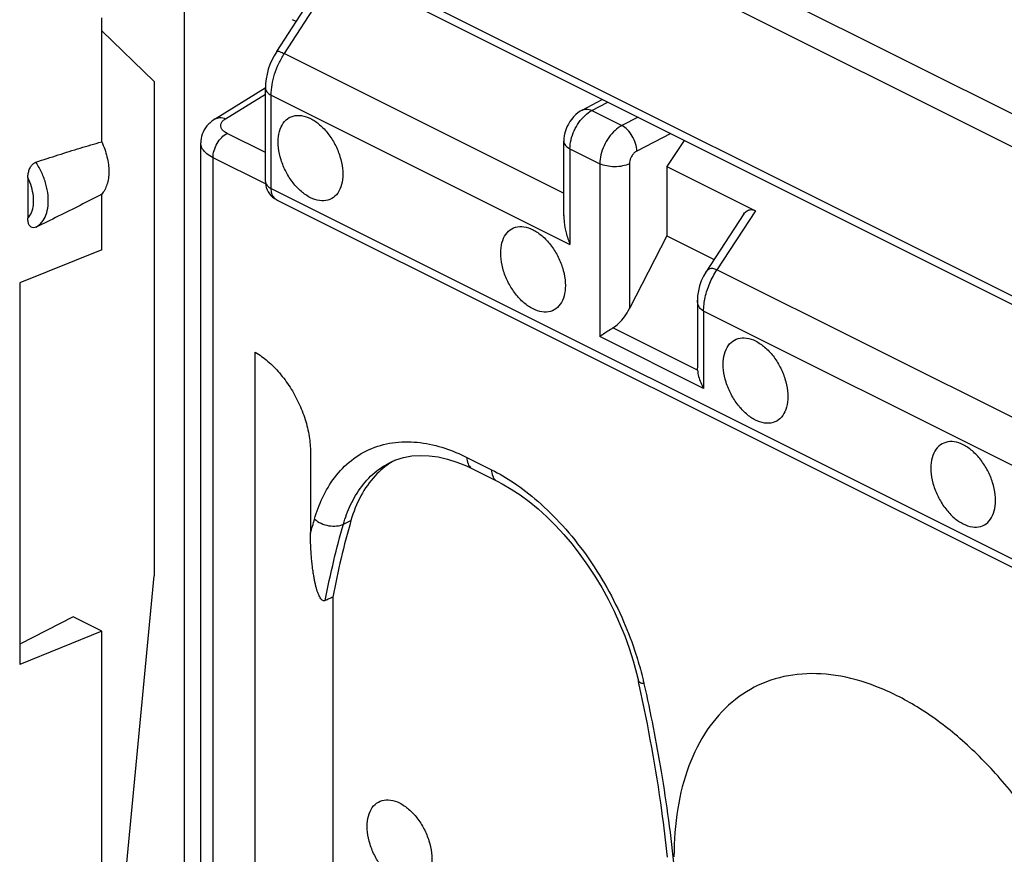
# Model space of a CAD drawing. Units: millimetres. Extents: x -25.9 to 27.8, y -31.6 to 31.6.
# Drawn here: x -11.4 to -2, y -16.5 to -8.5 of the extents above; entities that cross this region are included whole.
import ezdxf

# ---------------------------------------------------------------- set-up
doc = ezdxf.new("R2010")
doc.units = ezdxf.units.MM
doc.header["$LTSCALE"] = 30.734
doc.layers.get('0').update_dxf_attribs({"linetype": 'CONTINUOUS'})

msp = doc.modelspace()

# ---------------------------------------------------------------- linework, layer by layer
at = {"color": 0, "linetype": 'CONTINUOUS'}
for p, q in [((-1.7679, -9.4794), (-7.5234, -6.6016)), ((-1.9081, -9.7227), (-7.6636, -6.8449)), ((-9.8063, -17.8424), (-9.8063, -7.0685)), ((-8.8535, -8.8307), (-7.9521, -7.4376)), ((-8.9267, -8.8104), (-8.1757, -7.6496)), ((-7.6636, -8.2647), (-1.9081, -11.1424)), ((-7.6116, -8.3729), (-1.8561, -11.2506)), ((-10.5951, -9.6717), (-10.5951, -8.4887)), ((-8.7418, -8.5246), (-8.7768, -8.5072)), ((-10.0959, -9.0958), (-10.5951, -8.6147)), ((-8.8535, -8.8307), (-6.1891, -10.1629)), ((-10.0959, -9.0958), (-10.0959, -13.8104)), ((-9.5135, -9.454), (-9.0349, -9.1585)), ((-9.0348, -10.049), (-9.0348, -9.1587)), ((-9.4137, -9.4511), (-9.0348, -9.2171)), ((-8.9791, -9.2259), (-6.1306, -10.6502)), ((-8.9791, -10.116), (-8.9791, -9.2259)), ((-6.0141, -9.3687), (-5.8228, -9.2673)), ((-5.9227, -9.3734), (-5.7712, -9.2931)), ((-5.9227, -9.3734), (-5.6362, -9.5167)), ((-5.482, -9.4376), (-5.6362, -9.5167)), ((-9.0348, -9.7735), (-9.399, -9.5914)), ((-6.1891, -10.3771), (-6.1891, -9.667)), ((-5.1696, -9.5939), (-5.4936, -9.7599)), ((-5.041, -9.6582), (-5.2058, -9.907)), ((-9.6505, -19.8563), (-9.6505, -9.6817)), ((-6.1306, -9.7377), (-5.8453, -9.8804)), ((-6.1306, -9.7377), (-6.1306, -10.6502)), ((-9.033, -10.0733), (-9.5334, -9.8231)), ((-9.5334, -19.8796), (-9.5334, -9.8231)), ((-5.8453, -9.8804), (-5.8453, -11.5295)), ((-5.5637, -9.881), (-5.5637, -11.2625)), ((-5.2058, -9.907), (-4.3616, -10.3291)), ((-5.2058, -9.907), (-5.2058, -10.5688)), ((-11.2984, -10.0118), (-11.2984, -10.4014)), ((-8.9791, -10.116), (2.2359, -15.7236)), ((-10.5951, -10.7013), (-10.5951, -10.172)), ((-8.9272, -10.2242), (2.2894, -15.8325)), ((-4.4726, -10.3597), (-4.8357, -10.9144)), ((-4.3616, -10.3291), (-4.7303, -10.8924)), ((-5.2058, -10.5688), (-5.5637, -11.2625)), ((-5.2058, -10.5688), (-4.7565, -10.7934)), ((-10.5951, -10.7013), (-11.3766, -11.0177)), ((-1.7604, -12.3773), (-4.7303, -10.8924)), ((-11.3766, -11.0177), (-11.3766, -14.655)), ((-4.9151, -11.18), (-4.9151, -11.8285)), ((-1.8867, -12.7721), (-4.8565, -11.2872)), ((-4.8565, -11.2872), (-4.8565, -12.0239)), ((-4.9144, -11.8506), (-5.7213, -11.4471)), ((-4.8565, -12.0239), (-5.8453, -11.5295)), ((-9.1316, -18.0001), (-9.1316, -11.6781)), ((-4.9144, -11.8506), (-4.9151, -11.8294)), ((-8.6042, -12.6331), (-8.6045, -13.4041)), ((-7.8382, -12.7259), (-7.7918, -12.7056)), ((-7.8382, -12.7259), (-7.8361, -12.7249)), ((-7.1129, -12.6814), (-6.8782, -12.7988)), ((-7.0609, -12.7896), (-6.8262, -12.907)), ((-8.2906, -13.3178), (-8.2182, -13.2829)), ((-10.5768, -18.894), (-10.0959, -13.8104)), ((-8.3921, -14.0142), (-8.3921, -17.4662)), ((-10.867, -14.2027), (-11.3766, -14.462)), ((-10.5951, -14.3386), (-10.867, -14.2027)), ((-10.5951, -14.3386), (-11.3766, -14.655)), ((-10.5951, -18.8516), (-10.5951, -14.3386))]:
    msp.add_line(p, q, dxfattribs=at)
for points in [[(-8.9267, -8.8104), (-8.951, -8.8509), (-8.9723, -8.8926), (-8.9908, -8.9358), (-9.0064, -8.9802), (-9.0187, -9.0253), (-9.0277, -9.0707), (-9.0331, -9.1163), (-9.0348, -9.1587)], [(-6.0141, -9.3687), (-6.0323, -9.3793), (-6.0547, -9.3948), (-6.076, -9.4127), (-6.0959, -9.4326), (-6.1144, -9.4544), (-6.1314, -9.4783), (-6.1463, -9.5034), (-6.1593, -9.5297), (-6.1701, -9.5573), (-6.1786, -9.5852), (-6.1845, -9.6132), (-6.1881, -9.6416), (-6.1891, -9.667)], [(-9.0348, -10.049), (-9.0341, -10.0658), (-9.031, -10.0874), (-9.0256, -10.1086), (-9.0178, -10.1292), (-9.0078, -10.1487), (-8.9957, -10.167), (-8.9816, -10.1838), (-8.9656, -10.1989), (-8.9481, -10.2121), (-8.9292, -10.2232), (-8.9273, -10.2242)], [(-4.8355, -10.9141), (-4.8589, -10.9537), (-4.8794, -10.9978), (-4.8954, -11.0439), (-4.9068, -11.0913), (-4.9134, -11.1396), (-4.9151, -11.1812)], [(-7.7918, -12.7056), (-7.7173, -12.6819), (-7.6394, -12.6673), (-7.5581, -12.6616), (-7.4735, -12.6648), (-7.3864, -12.6767), (-7.2977, -12.6973), (-7.2082, -12.7259)], [(-7.2082, -12.7259), (-7.1184, -12.7624), (-7.061, -12.7896)], [(-6.8261, -12.907), (-6.7762, -12.9331), (-6.6909, -12.9829), (-6.6053, -13.0396), (-6.5199, -13.1028), (-6.4353, -13.1724), (-6.3516, -13.2481), (-6.2694, -13.3297), (-6.189, -13.4169), (-6.1109, -13.5093), (-6.0354, -13.6065), (-5.9628, -13.7081), (-5.8937, -13.8136), (-5.8282, -13.9226), (-5.7668, -14.0346), (-5.7096, -14.149), (-5.657, -14.2653), (-5.6092, -14.383), (-5.5663, -14.5016), (-5.5287, -14.6205), (-5.4963, -14.7391), (-5.4789, -14.8126)]]:
    msp.add_lwpolyline(points, dxfattribs=at)
for points, knots in [([(-8.9249, -8.8109), (-8.9246, -8.8099), (-8.921, -8.802), (-8.8862, -8.8174), (-8.8681, -8.8236), (-8.8535, -8.8307)], [0, 0, 0, 0, 0.043689, 0.370788, 1, 1, 1, 1]), ([(-8.9791, -9.2259), (-8.9791, -9.1931), (-8.973, -9.1254), (-8.9481, -9.0244), (-8.9086, -8.9245), (-8.8733, -8.8611), (-8.8535, -8.8307)], [0, 0, 0, 0, 0.234371, 0.483026, 0.740997, 1, 1, 1, 1]), ([(-9.0348, -9.1587), (-9.0348, -9.1589), (-9.0348, -9.1719), (-9.0204, -9.2018), (-8.9944, -9.2183), (-8.9791, -9.2259)], [0, 0, 0, 0, 0.004526, 0.434798, 1, 1, 1, 1]), ([(-6.1306, -9.7377), (-6.1306, -9.7094), (-6.1228, -9.6504), (-6.0935, -9.5651), (-6.0484, -9.4857), (-5.9916, -9.4195), (-5.9462, -9.3857), (-5.9227, -9.3734)], [0, 0, 0, 0, 0.194797, 0.404166, 0.6162, 0.818253, 1, 1, 1, 1]), ([(-6.0139, -9.3688), (-6.0027, -9.363), (-5.9707, -9.3554), (-5.9395, -9.3652), (-5.9227, -9.3734)], [0, 0, 0, 0, 0.401135, 1, 1, 1, 1]), ([(-9.5135, -9.454), (-9.5426, -9.4719), (-9.5933, -9.5142), (-9.6403, -9.5956), (-9.6505, -9.6539), (-9.6505, -9.6816)], [0, 0, 0, 0, 0.370771, 0.701009, 1, 1, 1, 1]), ([(-9.5135, -9.454), (-9.5006, -9.4461), (-9.4661, -9.4361), (-9.4315, -9.4439), (-9.4137, -9.4511)], [0, 0, 0, 0, 0.439915, 1, 1, 1, 1]), ([(-9.399, -9.5914), (-9.4101, -9.5859), (-9.4297, -9.5738), (-9.452, -9.5504), (-9.4626, -9.5233), (-9.4582, -9.4951), (-9.4406, -9.4701), (-9.4235, -9.4571), (-9.4137, -9.4511)], [0, 0, 0, 0, 0.200753, 0.370295, 0.515965, 0.656394, 0.813573, 1, 1, 1, 1]), ([(-8.6042, -10.2047), (-8.6355, -10.1891), (-8.6966, -10.1464), (-8.7751, -10.0619), (-8.8404, -9.9594), (-8.8875, -9.8467), (-8.9127, -9.7324), (-8.9142, -9.625), (-8.8911, -9.532), (-8.8429, -9.4603), (-8.7712, -9.4198), (-8.6863, -9.4168), (-8.6314, -9.4361), (-8.6042, -9.4497)], [0, 0, 0, 0, 0.093909, 0.198059, 0.308188, 0.418894, 0.524671, 0.620932, 0.705183, 0.778489, 0.846604, 0.918224, 1, 1, 1, 1]), ([(-8.6042, -9.4497), (-8.573, -9.4653), (-8.5118, -9.508), (-8.4333, -9.5925), (-8.368, -9.695), (-8.321, -9.8077), (-8.2957, -9.922), (-8.2943, -10.0294), (-8.3173, -10.1224), (-8.3655, -10.1941), (-8.4372, -10.2346), (-8.5221, -10.2376), (-8.577, -10.2183), (-8.6042, -10.2047)], [0, 0, 0, 0, 0.093909, 0.198059, 0.308188, 0.418894, 0.524671, 0.620932, 0.705183, 0.778489, 0.846604, 0.918224, 1, 1, 1, 1]), ([(-5.6362, -9.5167), (-5.6598, -9.5289), (-5.7055, -9.5625), (-5.7626, -9.6286), (-5.808, -9.7079), (-5.8375, -9.7931), (-5.8453, -9.852), (-5.8453, -9.8804)], [0, 0, 0, 0, 0.182089, 0.38424, 0.596186, 0.805371, 1, 1, 1, 1]), ([(-5.4936, -9.7599), (-5.4939, -9.7359), (-5.5029, -9.686), (-5.5336, -9.6165), (-5.578, -9.557), (-5.6162, -9.5269), (-5.6362, -9.5167)], [0, 0, 0, 0, 0.246154, 0.511421, 0.770449, 1, 1, 1, 1]), ([(-9.5334, -9.8231), (-9.5334, -9.8002), (-9.5254, -9.7525), (-9.4968, -9.6862), (-9.4546, -9.6295), (-9.4181, -9.601), (-9.399, -9.5914)], [0, 0, 0, 0, 0.246803, 0.511801, 0.770335, 1, 1, 1, 1]), ([(-6.1891, -9.667), (-6.1891, -9.6672), (-6.1891, -9.6809), (-6.174, -9.7123), (-6.1466, -9.7297), (-6.1306, -9.7377)], [0, 0, 0, 0, 0.004351, 0.434696, 1, 1, 1, 1]), ([(-11.2217, -9.8659), (-11.1507, -9.8423), (-11.0103, -9.7965), (-10.8015, -9.7315), (-10.6635, -9.691), (-10.5951, -9.6717)], [0, 0, 0, 0, 0.341925, 0.675377, 1, 1, 1, 1]), ([(-10.5951, -9.6717), (-10.5842, -9.695), (-10.5649, -9.7421), (-10.5434, -9.8142), (-10.5302, -9.8856), (-10.5255, -9.9545), (-10.5296, -10.0191), (-10.5424, -10.078), (-10.5636, -10.1296), (-10.5838, -10.1592), (-10.5951, -10.172)], [0, 0, 0, 0, 0.146548, 0.290161, 0.428665, 0.560202, 0.683381, 0.797469, 0.902603, 1, 1, 1, 1]), ([(-9.5334, -9.8231), (-9.5546, -9.8125), (-9.592, -9.7895), (-9.6344, -9.7449), (-9.6495, -9.7059), (-9.6505, -9.6852), (-9.6505, -9.6817)], [0, 0, 0, 0, 0.369828, 0.679716, 0.945735, 1, 1, 1, 1]), ([(-5.4936, -9.7599), (-5.5014, -9.764), (-5.5167, -9.7751), (-5.5359, -9.7971), (-5.5511, -9.8235), (-5.5611, -9.8519), (-5.5637, -9.8715), (-5.5637, -9.881)], [0, 0, 0, 0, 0.181489, 0.384068, 0.596326, 0.80575, 1, 1, 1, 1]), ([(-11.2984, -10.0118), (-11.2984, -9.9988), (-11.2964, -9.9729), (-11.2865, -9.9362), (-11.2699, -9.904), (-11.2483, -9.8794), (-11.2304, -9.8688), (-11.2217, -9.8659)], [0, 0, 0, 0, 0.224731, 0.443707, 0.650119, 0.841723, 1, 1, 1, 1]), ([(-11.2217, -10.4852), (-11.2004, -10.4739), (-11.1606, -10.4405), (-11.1215, -10.3688), (-11.1024, -10.2801), (-11.1035, -10.1795), (-11.1242, -10.0727), (-11.1634, -9.9659), (-11.2005, -9.8982), (-11.2217, -9.8659)], [0, 0, 0, 0, 0.105789, 0.221788, 0.353378, 0.501022, 0.661735, 0.830132, 1, 1, 1, 1]), ([(-5.5637, -9.881), (-5.5841, -9.891), (-5.6308, -9.9053), (-5.7047, -9.912), (-5.7784, -9.905), (-5.825, -9.8905), (-5.8453, -9.8804)], [0, 0, 0, 0, 0.235994, 0.50063, 0.764927, 1, 1, 1, 1]), ([(-11.2984, -10.4013), (-11.2837, -10.3855), (-11.2594, -10.3447), (-11.2428, -10.2716), (-11.2437, -10.1879), (-11.262, -10.0991), (-11.2846, -10.0406), (-11.2984, -10.0119)], [0, 0, 0, 0, 0.158161, 0.338902, 0.543174, 0.766428, 1, 1, 1, 1]), ([(-9.0348, -10.049), (-9.0348, -10.062), (-9.0205, -10.0919), (-8.9944, -10.1084), (-8.9791, -10.116)], [0, 0, 0, 0, 0.433803, 1, 1, 1, 1]), ([(-8.9272, -10.2242), (-8.9367, -10.2193), (-8.9568, -10.2031), (-8.9755, -10.1644), (-8.9791, -10.1329), (-8.9791, -10.116)], [0, 0, 0, 0, 0.252842, 0.597125, 1, 1, 1, 1]), ([(-10.5951, -10.172), (-10.663, -10.2078), (-10.8003, -10.2787), (-11.0092, -10.3828), (-11.1504, -10.4511), (-11.2217, -10.4852)], [0, 0, 0, 0, 0.328468, 0.661742, 1, 1, 1, 1]), ([(-4.4726, -10.3597), (-4.4644, -10.3472), (-4.4445, -10.3257), (-4.4014, -10.3144), (-4.3741, -10.3229), (-4.3616, -10.3291)], [0, 0, 0, 0, 0.350572, 0.667808, 1, 1, 1, 1]), ([(-11.2217, -10.4852), (-11.2291, -10.4887), (-11.2452, -10.4934), (-11.2701, -10.4865), (-11.2876, -10.4655), (-11.2969, -10.436), (-11.2984, -10.4136), (-11.2984, -10.4014)], [0, 0, 0, 0, 0.177159, 0.344599, 0.521887, 0.738648, 1, 1, 1, 1]), ([(-6.1891, -10.376), (-6.1892, -10.3962), (-6.1861, -10.4513), (-6.1689, -10.544), (-6.1453, -10.6142), (-6.1306, -10.6502)], [0, 0, 0, 0, 0.214711, 0.585809, 1, 1, 1, 1]), ([(-6.4829, -11.2654), (-6.5141, -11.2497), (-6.5753, -11.207), (-6.6538, -11.1226), (-6.7191, -11.02), (-6.7661, -10.9074), (-6.7914, -10.7931), (-6.7928, -10.6856), (-6.7698, -10.5927), (-6.7216, -10.521), (-6.6499, -10.4804), (-6.565, -10.4774), (-6.5101, -10.4968), (-6.4829, -10.5104)], [0, 0, 0, 0, 0.093909, 0.198059, 0.308188, 0.418894, 0.524671, 0.620932, 0.705183, 0.778489, 0.846604, 0.918224, 1, 1, 1, 1]), ([(-6.4829, -10.5104), (-6.4516, -10.526), (-6.3905, -10.5687), (-6.312, -10.6532), (-6.2467, -10.7557), (-6.1996, -10.8684), (-6.1744, -10.9827), (-6.1729, -11.0901), (-6.1893, -11.1562), (-6.2025, -11.1849)], [0, 0, 0, 0, 0.133169, 0.280861, 0.437032, 0.594021, 0.74402, 0.880525, 1, 1, 1, 1]), ([(-4.7303, -10.8924), (-4.7422, -10.8862), (-4.767, -10.8778), (-4.8069, -10.8834), (-4.8272, -10.9019), (-4.8351, -10.9134), (-4.8355, -10.9141)], [0, 0, 0, 0, 0.340829, 0.646813, 0.978413, 1, 1, 1, 1]), ([(-4.8565, -11.2872), (-4.8565, -11.2431), (-4.8453, -11.1514), (-4.8019, -11.0178), (-4.7567, -10.9328), (-4.7303, -10.8924)], [0, 0, 0, 0, 0.315751, 0.654672, 1, 1, 1, 1]), ([(-6.2025, -11.1849), (-6.214, -11.2098), (-6.2442, -11.2547), (-6.3159, -11.2953), (-6.4008, -11.2983), (-6.4557, -11.279), (-6.4829, -11.2654)], [0, 0, 0, 0, 0.248648, 0.479691, 0.722621, 1, 1, 1, 1]), ([(-5.7213, -11.4471), (-5.701, -11.4345), (-5.6612, -11.4017), (-5.6081, -11.3392), (-5.5777, -11.2897), (-5.5637, -11.2625)], [0, 0, 0, 0, 0.292018, 0.625573, 1, 1, 1, 1]), ([(-4.8565, -11.2872), (-4.8694, -11.2808), (-4.8936, -11.2614), (-4.912, -11.2219), (-4.9152, -11.1938), (-4.9152, -11.1813)], [0, 0, 0, 0, 0.339529, 0.705466, 1, 1, 1, 1]), ([(-5.7213, -11.4471), (-5.7372, -11.457), (-5.767, -11.476), (-5.8084, -11.5034), (-5.8337, -11.5211), (-5.8453, -11.5295)], [0, 0, 0, 0, 0.377362, 0.712334, 1, 1, 1, 1]), ([(-4.3616, -12.326), (-4.3928, -12.3104), (-4.454, -12.2677), (-4.5324, -12.1832), (-4.5977, -12.0807), (-4.6448, -11.968), (-4.6701, -11.8537), (-4.6715, -11.7463), (-4.6485, -11.6533), (-4.6003, -11.5817), (-4.5286, -11.5411), (-4.4437, -11.5381), (-4.3888, -11.5574), (-4.3616, -11.571)], [0, 0, 0, 0, 0.093909, 0.198059, 0.308188, 0.418894, 0.524671, 0.620932, 0.705183, 0.778489, 0.846604, 0.918224, 1, 1, 1, 1]), ([(-4.3616, -11.571), (-4.3303, -11.5867), (-4.2692, -11.6293), (-4.1907, -11.7138), (-4.1254, -11.8163), (-4.0783, -11.929), (-4.0531, -12.0433), (-4.0516, -12.1507), (-4.0747, -12.2437), (-4.1228, -12.3154), (-4.1946, -12.3559), (-4.2795, -12.3589), (-4.3344, -12.3396), (-4.3616, -12.326)], [0, 0, 0, 0, 0.093909, 0.198059, 0.308188, 0.418894, 0.524671, 0.620932, 0.705183, 0.778489, 0.846604, 0.918224, 1, 1, 1, 1]), ([(-9.1316, -11.6781), (-9.0898, -11.7025), (-9.0068, -11.7628), (-8.8952, -11.8758), (-8.7962, -12.01), (-8.7142, -12.1589), (-8.6523, -12.3165), (-8.6137, -12.4757), (-8.6042, -12.5821), (-8.6042, -12.6331)], [0, 0, 0, 0, 0.128037, 0.269911, 0.418715, 0.567802, 0.718693, 0.865197, 1, 1, 1, 1]), ([(-4.9144, -11.8506), (-4.9129, -11.8704), (-4.9057, -11.9105), (-4.8856, -11.9686), (-4.867, -12.0058), (-4.8565, -12.0239)], [0, 0, 0, 0, 0.324621, 0.659327, 1, 1, 1, 1]), ([(-8.566, -13.2693), (-8.5461, -13.2001), (-8.4951, -13.061), (-8.3807, -12.8672), (-8.2215, -12.7015), (-8.0213, -12.5842), (-7.7933, -12.5278), (-7.5557, -12.5322), (-7.3257, -12.5865), (-7.1813, -12.6472), (-7.1129, -12.6814)], [0, 0, 0, 0, 0.117866, 0.241296, 0.36549, 0.489703, 0.615708, 0.744765, 0.874909, 1, 1, 1, 1]), ([(-2.3817, -12.561), (-2.4089, -12.5474), (-2.4638, -12.5281), (-2.5487, -12.531), (-2.6204, -12.5716), (-2.6686, -12.6433), (-2.6916, -12.7363), (-2.6902, -12.8437), (-2.6649, -12.958), (-2.6178, -13.0706), (-2.5525, -13.1732), (-2.4741, -13.2577), (-2.4129, -13.3003), (-2.3817, -13.316)], [0, 0, 0, 0, 0.081776, 0.153396, 0.221511, 0.294817, 0.379068, 0.475329, 0.581106, 0.691812, 0.801941, 0.906091, 1, 1, 1, 1]), ([(-2.3817, -13.316), (-2.3545, -13.3296), (-2.2996, -13.3489), (-2.2147, -13.3459), (-2.1429, -13.3053), (-2.0948, -13.2337), (-2.0717, -13.1407), (-2.0732, -13.0333), (-2.0984, -12.919), (-2.1455, -12.8063), (-2.2108, -12.7038), (-2.2893, -12.6193), (-2.3504, -12.5766), (-2.3817, -12.561)], [0, 0, 0, 0, 0.081776, 0.153396, 0.221511, 0.294817, 0.379068, 0.475329, 0.581106, 0.691812, 0.801941, 0.906091, 1, 1, 1, 1]), ([(-8.2906, -13.3178), (-8.2726, -13.2549), (-8.2264, -13.1287), (-8.1227, -12.953), (-7.9897, -12.8145), (-7.8858, -12.7491), (-7.8382, -12.7259)], [0, 0, 0, 0, 0.256183, 0.523962, 0.793374, 1, 1, 1, 1]), ([(-7.8356, -12.7298), (-7.8916, -12.7651), (-8.0036, -12.8591), (-8.1354, -13.049), (-8.195, -13.2019), (-8.2182, -13.2829)], [0, 0, 0, 0, 0.288366, 0.631535, 1, 1, 1, 1]), ([(-7.7993, -12.7083), (-7.8049, -12.7114), (-7.8171, -12.7184), (-7.8292, -12.7257), (-7.8356, -12.7298)], [0, 0, 0, 0, 0.454663, 1, 1, 1, 1]), ([(-7.1129, -12.6814), (-7.1129, -12.7019), (-7.1079, -12.7399), (-7.0832, -12.7766), (-7.0648, -12.7875), (-7.0609, -12.7894)], [0, 0, 0, 0, 0.491795, 0.898356, 1, 1, 1, 1]), ([(-6.8782, -12.7988), (-6.8057, -12.835), (-6.6518, -12.9259), (-6.4231, -13.1032), (-6.1903, -13.3343), (-5.9696, -13.6107), (-5.7753, -13.9176), (-5.6176, -14.2357), (-5.5123, -14.5147), (-5.463, -14.6855), (-5.4466, -14.7498)], [0, 0, 0, 0, 0.097707, 0.214983, 0.348298, 0.492461, 0.640749, 0.785724, 0.920087, 1, 1, 1, 1]), ([(-6.8782, -12.7988), (-6.8782, -12.8193), (-6.8731, -12.8573), (-6.8485, -12.894), (-6.83, -12.905), (-6.8261, -12.9068)], [0, 0, 0, 0, 0.491536, 0.897881, 1, 1, 1, 1]), ([(-8.6045, -13.4041), (-8.5985, -13.3818), (-8.5846, -13.3372), (-8.5725, -13.2921), (-8.566, -13.2693)], [0, 0, 0, 0, 0.494379, 1, 1, 1, 1]), ([(-8.566, -13.2693), (-8.5475, -13.2856), (-8.504, -13.3127), (-8.4313, -13.3353), (-8.3575, -13.3391), (-8.3106, -13.3275), (-8.2906, -13.3178)], [0, 0, 0, 0, 0.251768, 0.516591, 0.772266, 1, 1, 1, 1]), ([(-8.464, -14.0465), (-8.4394, -13.9183), (-8.387, -13.674), (-8.3235, -13.4324), (-8.2906, -13.3178)], [0, 0, 0, 0, 0.522559, 1, 1, 1, 1]), ([(-8.2182, -13.2829), (-8.2524, -13.4019), (-8.3158, -13.6445), (-8.3682, -13.8897), (-8.3921, -14.0142)], [0, 0, 0, 0, 0.494217, 1, 1, 1, 1]), ([(-8.464, -14.0465), (-8.4688, -14.0486), (-8.4801, -14.0502), (-8.4949, -14.0417), (-8.5067, -14.0283), (-8.5173, -14.011), (-8.5269, -13.9907), (-8.5358, -13.9676), (-8.5442, -13.9416), (-8.5523, -13.9125), (-8.5599, -13.8803), (-8.5673, -13.8448), (-8.5742, -13.8056), (-8.5808, -13.7627), (-8.5869, -13.7157), (-8.5924, -13.6644), (-8.5971, -13.6083), (-8.6009, -13.5469), (-8.6036, -13.4792), (-8.6042, -13.432), (-8.6042, -13.4072)], [0, 0, 0, 0, 0.023075, 0.045829, 0.071779, 0.101409, 0.134097, 0.170208, 0.21009, 0.254083, 0.302418, 0.355313, 0.413281, 0.476697, 0.545871, 0.62111, 0.70305, 0.792714, 0.89128, 1, 1, 1, 1]), ([(-8.3921, -14.0142), (-8.4041, -14.0196), (-8.428, -14.0303), (-8.452, -14.0411), (-8.464, -14.0465)], [0, 0, 0, 0, 0.499892, 1, 1, 1, 1]), ([(-5.4251, -14.8398), (-5.4392, -14.838), (-5.4606, -14.8366), (-5.4763, -14.8183), (-5.4783, -14.8124)], [0, 0, 0, 0, 0.687549, 1, 1, 1, 1]), ([(-0.8967, -18.6101), (-0.8967, -18.4445), (-0.9232, -18.1034), (-1.0314, -17.5909), (-1.2059, -17.0771), (-1.4407, -16.5791), (-1.7282, -16.1134), (-2.0587, -15.6955), (-2.4215, -15.3393), (-2.8047, -15.0565), (-3.1965, -14.8566), (-3.5849, -14.7469), (-3.9581, -14.7334), (-4.3021, -14.8201), (-4.6008, -15.0053), (-4.8405, -15.2794), (-5.0141, -15.6289), (-5.1182, -16.0404), (-5.1394, -16.3352), (-5.1394, -16.4888)], [0, 0, 0, 0, 0.064538, 0.132838, 0.203655, 0.275545, 0.346984, 0.416483, 0.482697, 0.54456, 0.601419, 0.653214, 0.700652, 0.745311, 0.789462, 0.835521, 0.885393, 0.940141, 1, 1, 1, 1]), ([(-5.2012, -16.4946), (-5.2168, -16.3459), (-5.2841, -15.7939), (-5.3832, -15.2462), (-5.4708, -14.8493)], [0, 0, 0, 0, 0.268821, 1, 1, 1, 1]), ([(-5.4251, -14.8398), (-5.3633, -15.1169), (-5.2486, -15.7031), (-5.1686, -16.2952), (-5.1372, -16.6066)], [0, 0, 0, 0, 0.475669, 1, 1, 1, 1]), ([(-7.7557, -16.7317), (-7.7869, -16.716), (-7.8481, -16.6734), (-7.9266, -16.5889), (-7.9919, -16.4864), (-8.0389, -16.3737), (-8.0642, -16.2594), (-8.0656, -16.152), (-8.0426, -16.059), (-7.9944, -15.9873), (-7.9227, -15.9467), (-7.8378, -15.9438), (-7.7829, -15.9631), (-7.7557, -15.9767)], [0, 0, 0, 0, 0.093909, 0.198059, 0.308188, 0.418894, 0.524671, 0.620932, 0.705183, 0.778489, 0.846604, 0.918224, 1, 1, 1, 1]), ([(-7.7557, -15.9767), (-7.7244, -15.9923), (-7.6633, -16.035), (-7.5848, -16.1195), (-7.5195, -16.222), (-7.4724, -16.3347), (-7.4472, -16.449), (-7.4457, -16.5564), (-7.4688, -16.6494), (-7.517, -16.721), (-7.5887, -16.7616), (-7.6736, -16.7646), (-7.7285, -16.7453), (-7.7557, -16.7317)], [0, 0, 0, 0, 0.093909, 0.198059, 0.308188, 0.418894, 0.524671, 0.620932, 0.705183, 0.778489, 0.846604, 0.918224, 1, 1, 1, 1])]:
    msp.add_open_spline(points, degree=3, knots=knots, dxfattribs=at)
for points in [[(-5.4708, -14.8493), (-5.4735, -14.8371), (-5.4762, -14.8248), (-5.4789, -14.8126)], [(-5.4466, -14.7498), (-5.4422, -14.7672), (-5.4379, -14.7846), (-5.4338, -14.8021)], [(-5.4338, -14.8021), (-5.4308, -14.8147), (-5.4279, -14.8272), (-5.4251, -14.8398)]]:
    msp.add_open_spline(points, degree=3, dxfattribs=at)

doc.saveas('drawing.dxf')
